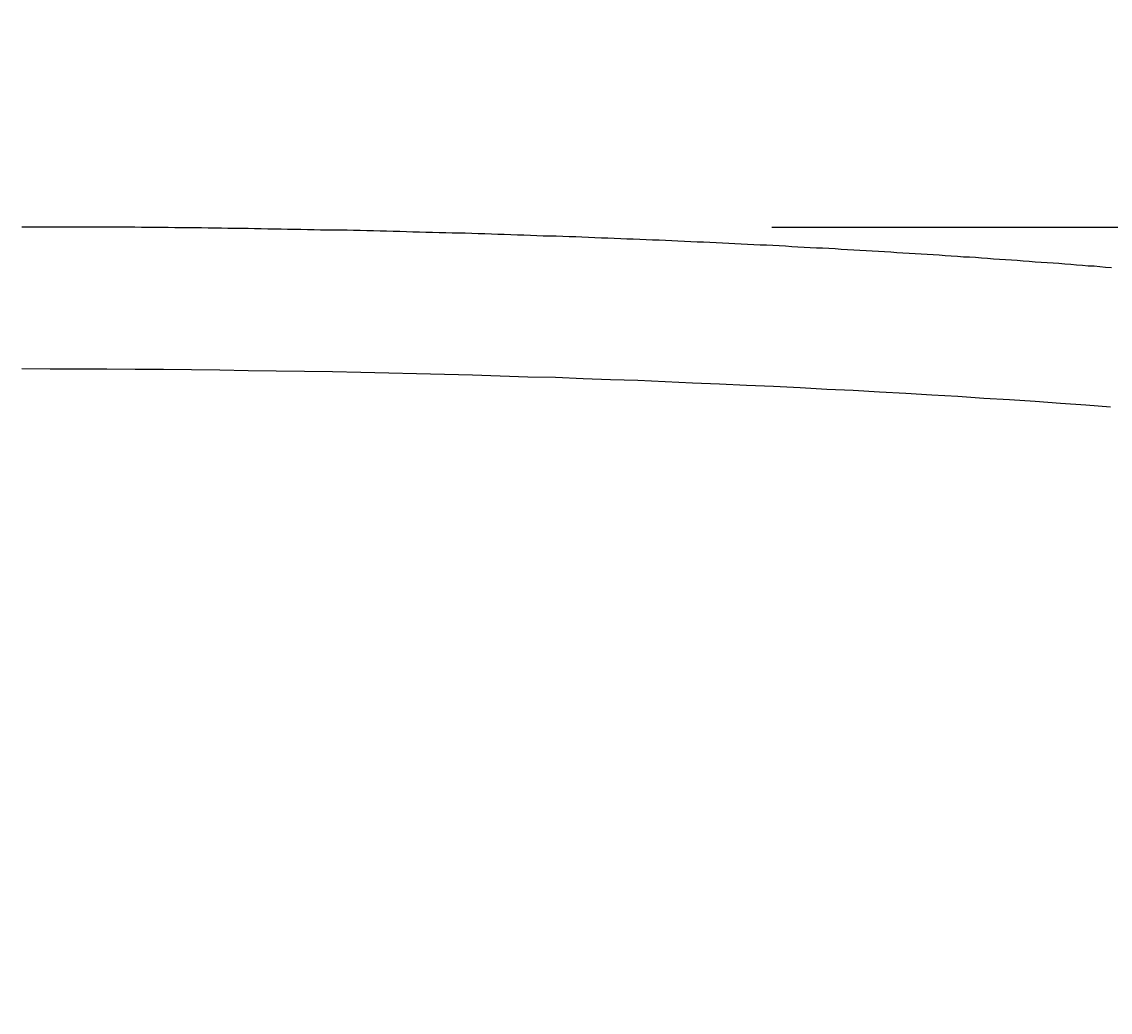
# Model space of a CAD drawing. Units: millimetres. Extents: x -4422 to 168, y 477 to 7931.
# Drawn here: x -2146 to -2109, y 6471 to 6504 of the extents above; entities that cross this region are included whole.
import ezdxf

# ---------------------------------------------------------------- set-up
doc = ezdxf.new("R2010")
doc.units = ezdxf.units.MM
doc.header["$LTSCALE"] = 20
doc.layers.get('0').update_dxf_attribs({"linetype": 'CONTINUOUS'})
doc.layers.get('DEFPOINTS').update_dxf_attribs({"linetype": 'CONTINUOUS'})
doc.layers.add('AM_5', color=3, linetype='CONTINUOUS', lineweight=25)
doc.layers.add('WIDOCZNE__ISO_0', color=7, linetype='CONTINUOUS')
doc.layers.add('WIDOCZNE_WĄSKIE__ISO_0', color=7, linetype='CONTINUOUS')
doc.styles.get("Standard").update_dxf_attribs({"font": 'isocp.shx'})
doc.dimstyles.get("Standard").update_dxf_attribs({"dimtxt": 0.18, "dimasz": 0.18, "dimexe": 0.18, "dimexo": 0.0625, "dimgap": 0.09, "dimtad": 0, "dimtih": 1, "dimtoh": 1, "dimzin": 0, "dimdsep": 46, "dimtxsty": 'Standard', "dimcen": 0.09, "dimadec": 0, "dimazin": 0, "dimtfac": 1, "dimtofl": 0, "dimtmove": 2, "dimatfit": 3, "dimfxl": 1, "dimtolj": 1, "dimarcsym": 0})

# ---------------------------------------------------------------- blocks, each defined once
blk = doc.blocks.new('*U41')
at = {"layer": 'AM_5', "color": 2}
blk.add_text('374', height=87.5, rotation=90, dxfattribs=at).set_placement((-1506.363, 6210.1))
blk = doc.blocks.new('*D40')
at = {"layer": 'AM_5', "linetype": 'ByBlock'}
for p, q in [((-2120.673, 6496.98), (-1442.041, 6496.98)), ((-1467.041, 6409.48), (-1467.041, 6210.518)), ((-1742.041, 6123.018), (-1442.041, 6123.018))]:
    blk.add_line(p, q, dxfattribs=at)
at = {"layer": 'AM_5'}
for points in [[(-1481.625, 6409.48), (-1452.458, 6409.48), (-1467.041, 6496.98)], [(-1481.625, 6210.518), (-1452.458, 6210.518), (-1467.041, 6123.018)]]:
    blk.add_solid(points, dxfattribs=at)
at = {"layer": 'DEFPOINTS', "color": 0}
for p in [(-2145.673, 6496.98), (-1767.041, 6123.018), (-1467.041, 6123.018)]:
    blk.add_point(p, dxfattribs=at)
blk.add_blockref('*U41', (0, 0))
blk = doc.blocks.new('*U43')
at = {"layer": 'AM_5', "color": 2}
blk.add_text('1185', height=87.5, rotation=90, dxfattribs=at).set_placement((-1256.539, 6580.632))
blk = doc.blocks.new('*D42')
at = {"layer": 'AM_5', "linetype": 'ByBlock'}
for p, q in [((-2420.665, 7308.031), (-1192.041, 7308.031)), ((-1217.041, 7220.531), (-1217.041, 6210.518)), ((-1200.657, 6123.018), (-1192.041, 6123.018))]:
    blk.add_line(p, q, dxfattribs=at)
at = {"layer": 'AM_5'}
for points in [[(-1231.625, 7220.531), (-1202.458, 7220.531), (-1217.041, 7308.031)], [(-1231.625, 6210.518), (-1202.458, 6210.518), (-1217.041, 6123.018)]]:
    blk.add_solid(points, dxfattribs=at)
at = {"layer": 'DEFPOINTS', "color": 0}
for p in [(-2445.665, 7308.031), (-1225.657, 6123.018), (-1217.041, 6123.018)]:
    blk.add_point(p, dxfattribs=at)
blk.add_blockref('*U43', (0, 0))

msp = doc.modelspace()

# ---------------------------------------------------------------- linework, layer by layer
at = {"layer": 'WIDOCZNE__ISO_0'}
msp.add_polyline3d([(-2109.35, 6495.62, 0), (-2109.55, 6495.63, 0), (-2109.74, 6495.65, 0), (-2109.93, 6495.67, 0), (-2110.13, 6495.68, 0), (-2110.32, 6495.7, 0), (-2110.52, 6495.71, 0), (-2110.71, 6495.73, 0), (-2110.91, 6495.74, 0), (-2111.11, 6495.76, 0), (-2111.3, 6495.77, 0), (-2111.5, 6495.79, 0), (-2111.7, 6495.8, 0), (-2111.89, 6495.81, 0), (-2112.09, 6495.83, 0), (-2112.29, 6495.84, 0), (-2112.49, 6495.86, 0), (-2112.68, 6495.87, 0), (-2112.88, 6495.89, 0), (-2113.08, 6495.9, 0), (-2113.28, 6495.91, 0), (-2113.48, 6495.93, 0), (-2113.68, 6495.94, 0), (-2113.88, 6495.96, 0), (-2114.08, 6495.97, 0), (-2114.28, 6495.98, 0), (-2114.48, 6496, 0), (-2114.69, 6496.01, 0), (-2114.89, 6496.02, 0), (-2115.09, 6496.04, 0), (-2115.29, 6496.05, 0), (-2115.49, 6496.06, 0), (-2115.7, 6496.07, 0), (-2115.9, 6496.09, 0), (-2116.1, 6496.1, 0), (-2116.31, 6496.11, 0), (-2116.51, 6496.12, 0), (-2116.71, 6496.14, 0), (-2116.92, 6496.15, 0), (-2117.12, 6496.16, 0), (-2117.33, 6496.17, 0), (-2117.53, 6496.19, 0), (-2117.74, 6496.2, 0), (-2117.94, 6496.21, 0), (-2118.15, 6496.22, 0), (-2118.36, 6496.23, 0), (-2118.56, 6496.25, 0), (-2118.77, 6496.26, 0), (-2118.98, 6496.27, 0), (-2119.18, 6496.28, 0), (-2119.39, 6496.29, 0), (-2119.6, 6496.3, 0), (-2119.81, 6496.31, 0), (-2120.01, 6496.32, 0), (-2120.22, 6496.34, 0), (-2120.43, 6496.35, 0), (-2120.64, 6496.36, 0), (-2120.85, 6496.37, 0), (-2121.06, 6496.38, 0), (-2121.27, 6496.39, 0), (-2121.48, 6496.4, 0), (-2121.69, 6496.41, 0), (-2121.9, 6496.42, 0), (-2122.11, 6496.43, 0), (-2122.32, 6496.44, 0), (-2122.53, 6496.45, 0), (-2122.74, 6496.46, 0), (-2122.95, 6496.47, 0), (-2123.16, 6496.48, 0), (-2123.37, 6496.49, 0), (-2123.58, 6496.5, 0), (-2123.8, 6496.51, 0), (-2124.01, 6496.52, 0), (-2124.22, 6496.53, 0), (-2124.43, 6496.54, 0), (-2124.65, 6496.54, 0), (-2124.86, 6496.55, 0), (-2125.07, 6496.56, 0), (-2125.29, 6496.57, 0), (-2125.5, 6496.58, 0), (-2125.71, 6496.59, 0), (-2125.93, 6496.6, 0), (-2126.14, 6496.61, 0), (-2126.35, 6496.61, 0), (-2126.57, 6496.62, 0), (-2126.78, 6496.63, 0), (-2127, 6496.64, 0), (-2127.21, 6496.65, 0), (-2127.43, 6496.65, 0), (-2127.64, 6496.66, 0), (-2127.86, 6496.67, 0), (-2128.07, 6496.68, 0), (-2128.29, 6496.68, 0), (-2128.51, 6496.69, 0), (-2128.72, 6496.7, 0), (-2128.94, 6496.71, 0), (-2129.15, 6496.71, 0), (-2129.37, 6496.72, 0), (-2129.59, 6496.73, 0), (-2129.8, 6496.73, 0), (-2130.02, 6496.74, 0), (-2130.24, 6496.75, 0), (-2130.46, 6496.75, 0), (-2130.67, 6496.76, 0), (-2130.89, 6496.77, 0), (-2131.11, 6496.77, 0), (-2131.33, 6496.78, 0), (-2131.54, 6496.79, 0), (-2131.76, 6496.79, 0), (-2131.98, 6496.8, 0), (-2132.2, 6496.8, 0), (-2132.42, 6496.81, 0), (-2132.64, 6496.81, 0), (-2132.85, 6496.82, 0), (-2133.07, 6496.83, 0), (-2133.29, 6496.83, 0), (-2133.51, 6496.84, 0), (-2133.73, 6496.84, 0), (-2133.95, 6496.85, 0), (-2134.17, 6496.85, 0), (-2134.39, 6496.86, 0), (-2134.61, 6496.86, 0), (-2134.83, 6496.87, 0), (-2135.05, 6496.87, 0), (-2135.27, 6496.88, 0), (-2135.49, 6496.88, 0), (-2135.71, 6496.88, 0), (-2135.93, 6496.89, 0), (-2136.15, 6496.89, 0), (-2136.37, 6496.9, 0), (-2136.59, 6496.9, 0), (-2136.81, 6496.9, 0), (-2137.03, 6496.91, 0), (-2137.25, 6496.91, 0), (-2137.47, 6496.91, 0), (-2137.69, 6496.92, 0), (-2137.91, 6496.92, 0), (-2138.13, 6496.93, 0), (-2138.35, 6496.93, 0), (-2138.58, 6496.93, 0), (-2138.8, 6496.93, 0), (-2139.02, 6496.94, 0), (-2139.24, 6496.94, 0), (-2139.46, 6496.94, 0), (-2139.68, 6496.95, 0), (-2139.9, 6496.95, 0), (-2140.12, 6496.95, 0), (-2140.35, 6496.95, 0), (-2140.57, 6496.95, 0), (-2140.79, 6496.96, 0), (-2141.01, 6496.96, 0), (-2141.23, 6496.96, 0), (-2141.45, 6496.96, 0), (-2141.68, 6496.96, 0), (-2141.9, 6496.97, 0), (-2142.12, 6496.97, 0), (-2142.34, 6496.97, 0), (-2142.56, 6496.97, 0), (-2142.79, 6496.97, 0), (-2143.01, 6496.97, 0), (-2143.23, 6496.97, 0), (-2143.45, 6496.98, 0), (-2143.67, 6496.98, 0), (-2143.9, 6496.98, 0), (-2144.12, 6496.98, 0), (-2144.34, 6496.98, 0), (-2144.56, 6496.98, 0), (-2144.78, 6496.98, 0), (-2145.01, 6496.98, 0), (-2145.23, 6496.98, 0), (-2145.45, 6496.98, 0), (-2145.67, 6496.98, 0)], dxfattribs=at)
at = {"layer": 'WIDOCZNE_WĄSKIE__ISO_0'}
msp.add_polyline3d([(-2109.38, 6490.98, 0), (-2110.21, 6491.04, 0), (-2111.05, 6491.1, 0), (-2111.9, 6491.16, 0), (-2112.75, 6491.22, 0), (-2113.61, 6491.27, 0), (-2114.47, 6491.33, 0), (-2115.34, 6491.38, 0), (-2116.21, 6491.43, 0), (-2117.08, 6491.48, 0), (-2117.96, 6491.53, 0), (-2118.84, 6491.57, 0), (-2119.73, 6491.62, 0), (-2120.62, 6491.66, 0), (-2121.52, 6491.7, 0), (-2122.42, 6491.74, 0), (-2123.32, 6491.78, 0), (-2124.23, 6491.82, 0), (-2125.14, 6491.86, 0), (-2126.05, 6491.89, 0), (-2126.96, 6491.92, 0), (-2127.88, 6491.96, 0), (-2128.8, 6491.98, 0), (-2129.73, 6492.01, 0), (-2130.65, 6492.04, 0), (-2131.58, 6492.06, 0), (-2132.51, 6492.09, 0), (-2133.44, 6492.11, 0), (-2134.37, 6492.13, 0), (-2135.31, 6492.15, 0), (-2136.25, 6492.16, 0), (-2137.19, 6492.18, 0), (-2138.13, 6492.19, 0), (-2139.07, 6492.21, 0), (-2140.01, 6492.22, 0), (-2140.95, 6492.23, 0), (-2141.89, 6492.23, 0), (-2142.84, 6492.24, 0), (-2143.78, 6492.24, 0), (-2144.73, 6492.24, 0), (-2145.67, 6492.25, 0)], dxfattribs=at)

# ---------------------------------------------------------------- dimensions: what is measured, and where the dimension line sits
at = {"layer": 'AM_5'}
for base, p1, p2, picture, middle in [((-1217.041, 6123.018), (-2445.665, 7308.031), (-1225.657, 6123.018), '*D42', (-1300.289, 6715.525)), ((-1467.041, 6123.018), (-2145.673, 6496.98), (-1767.041, 6123.018), '*D40', (-1550.113, 6309.999))]:
    dim = msp.add_linear_dim(base=base, p1=p1, p2=p2, angle=90, dimstyle='Standard', override={"dimdec": 0}, dxfattribs=at)
    dim.commit()
    dim.dimension.update_dxf_attribs({"geometry": picture, "text_midpoint": middle})

doc.saveas('drawing.dxf')
